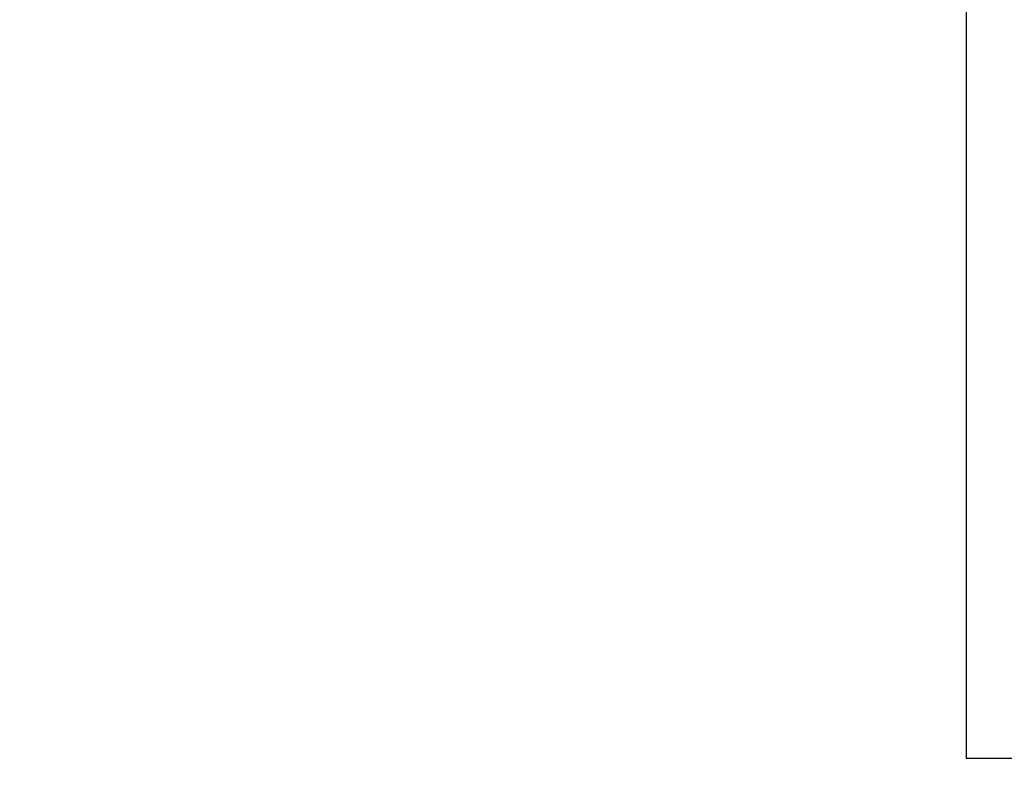
# Model space of a CAD drawing. Extents: x 0 to 1258, y 0 to 917.
# Drawn here: x 793 to 857, y 643 to 693 of the extents above; entities that cross this region are included whole.
import ezdxf

# ---------------------------------------------------------------- set-up
doc = ezdxf.new("R2010")
doc.units = 0
doc.linetypes.add('SLD-CONTINUE', pattern=[0])
doc.layers.get('0').update_dxf_attribs({"linetype": 'CONTINUOUS'})
doc.layers.add('DESSIN_INFRAROUGE', color=7, linetype='SLD-CONTINUE')
doc.styles.add('SLDTEXTSTYLE0', font='TXT', dxfattribs={"width": 0.605})
doc.dimstyles.new('SLDDIMSTYLE1', dxfattribs={"dimtxt": 38.52478, "dimasz": 30, "dimexe": 0, "dimexo": 0.0625, "dimgap": 9.631195, "dimtad": 1, "dimlfac": 2, "dimrnd": 1e-09, "dimzin": 12, "dimtxsty": 'SLDTEXTSTYLE0', "dimsah": 1, "dimcen": 0.09, "dimazin": 3, "dimtfac": 1, "dimtofl": 0, "dimtmove": 0, "dimatfit": 3, "dimtolj": 1, "dimtzin": 12})
doc.dimstyles.new('SLDDIMSTYLE2', dxfattribs={"dimtxt": 0, "dimasz": 30, "dimexe": 0, "dimexo": 0.0625, "dimgap": 0, "dimtad": 0, "dimtih": 1, "dimtoh": 1, "dimdec": 0, "dimrnd": 1e-09, "dimzin": 0, "dimtxsty": 'STANDARD', "dimblk1": 'NONE', "dimblk2": 'NONE', "dimsah": 1, "dimcen": 0.09, "dimazin": 3, "dimtfac": 30, "dimtdec": 0, "dimtofl": 0, "dimtmove": 0, "dimatfit": 3, "dimtolj": 1, "dimtzin": 0})

# ---------------------------------------------------------------- blocks, each defined once
blk = doc.blocks.new('_D_4')
at = {"layer": 'DESSIN_INFRAROUGE'}
for p, q in [((1092.051, 666.869), (1092.051, 571.279)), ((854.551, 639.369), (854.551, 571.279)), ((1092.051, 576.279), (854.551, 576.279))]:
    blk.add_line(p, q, dxfattribs=at)
for points in [[(854.551, 576.279), (884.551, 568.779), (884.551, 583.779)], [(1092.051, 576.279), (1062.051, 583.779), (1062.051, 568.779)]]:
    blk.add_solid(points, dxfattribs=at)
at = {"layer": 'DESSIN_INFRAROUGE', "char_height": 39.6875, "attachment_point": 1, "style": 'SLDTEXTSTYLE0'}
for s, insert in [('min', (985.244, 627.439, 0.25)), ('95', (876.287, 627.439, 0.25))]:
    blk.add_mtext(s, dxfattribs=dict(at, insert=insert))
blk = doc.blocks.new('_NONE')

msp = doc.modelspace()

# ---------------------------------------------------------------- linework, layer by layer
at = {"color": 7, "linetype": 'SLD-CONTINUE'}
for p, q in [((854.5506, 794.3686), (854.5506, 644.3686)), ((854.5506, 644.3686), (859.5506, 644.3686))]:
    msp.add_line(p, q, dxfattribs=at)

# ---------------------------------------------------------------- dimensions: what is measured, and where the dimension line sits
at = {"layer": 'DESSIN_INFRAROUGE'}
dim = msp.add_linear_dim(base=(854.5506, 576.2792), p1=(1092.0506, 671.8686), p2=(854.5506, 644.3686), text='<> min', dimstyle='SLDDIMSTYLE1', dxfattribs=at)
dim.commit()
dim.dimension.update_dxf_attribs({"geometry": '_D_4', "text_midpoint": (973.3006, 576.2792), "dimtype": 160})

# ---------------------------------------------------------------- leaders
at = {"layer": 'DESSIN_INFRAROUGE', "has_arrowhead": 0}
msp.add_leader([(1107.655, 796.7294), (0, 0)], dimstyle='SLDDIMSTYLE2', dxfattribs=at)

doc.saveas('drawing.dxf')
